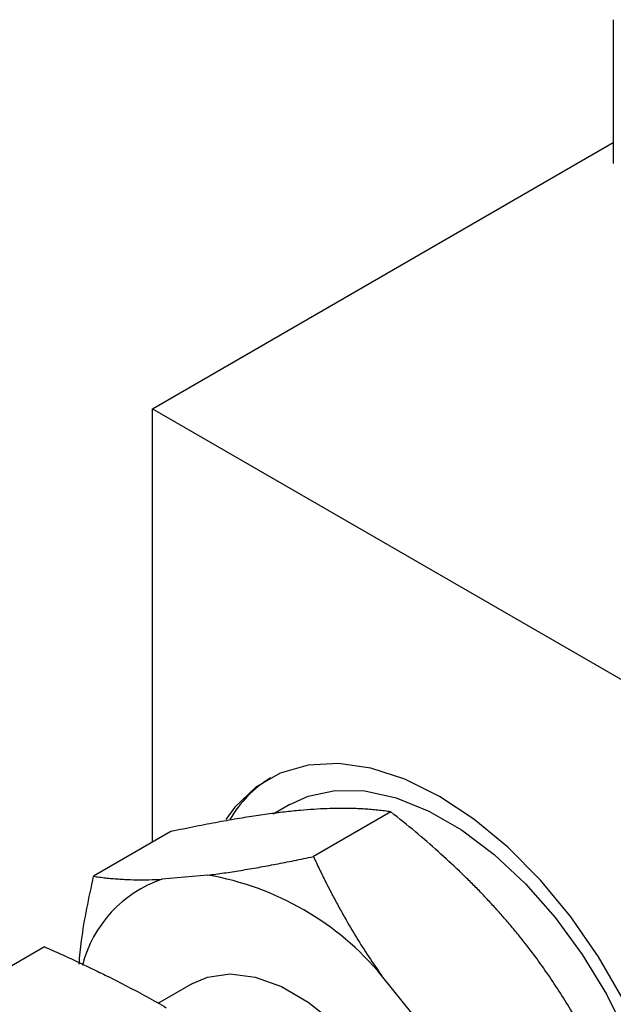
# Model space of a CAD drawing. Extents: x 0.9 to 29.4, y 8.7 to 20.6.
# Drawn here: x 18 to 18.4, y 17.5 to 18.1 of the extents above; entities that cross this region are included whole.
import ezdxf

# ---------------------------------------------------------------- set-up
doc = ezdxf.new("R2010")
doc.units = 0
doc.header["$MEASUREMENT"] = 0
doc.layers.get('0').update_dxf_attribs({"linetype": 'CONTINUOUS'})

msp = doc.modelspace()

# ---------------------------------------------------------------- linework, layer by layer
at = {"color": 7, "linetype": 'Continuous'}
for p, q in [((18.40378, 18.12466), (18.40378, 18.03816)), ((18.12657, 17.89084), (18.40378, 18.05087)), ((18.12657, 17.89084), (18.47177, 17.69156)), ((18.12657, 17.63021), (18.12657, 17.89084)), ((18.20916, 17.65298), (18.19915, 17.6472)), ((18.26996, 17.64847), (18.22343, 17.62161)), ((18.13773, 17.63665), (18.09119, 17.60978)), ((18.15995, 17.61044), (18.13217, 17.60796)), ((18.06165, 17.56739), (17.84179, 17.44047)), ((18.29219, 17.51558), (18.2644, 17.55015)), ((18.15067, 17.54534), (18.12982, 17.53331))]:
    msp.add_line(p, q, dxfattribs=at)
at = {"color": 7, "linetype": 'Continuous', "flags": 128}
for points in [[(18.29917, 17.65779), (18.27837, 17.66807), (18.258, 17.67472), (18.23846, 17.67758), (18.22016, 17.67661), (18.20346, 17.67181), (18.18872, 17.6633), (18.17622, 17.65124), (18.17081, 17.64382)], [(18.20916, 17.65298), (18.22021, 17.658), (18.23653, 17.66143), (18.25434, 17.66105), (18.27323, 17.65688), (18.29277, 17.649), (18.31253, 17.63759), (18.33208, 17.62291), (18.35096, 17.60528), (18.36877, 17.58509), (18.3851, 17.56281), (18.39959, 17.53892), (18.41191, 17.51397), (18.42179, 17.4885), (18.42901, 17.46308), (18.43341, 17.43829), (18.43489, 17.41468)], [(18.40251, 17.31001), (18.40963, 17.31472), (18.42212, 17.32679), (18.43212, 17.34215), (18.43941, 17.36051), (18.44384, 17.38148), (18.44533, 17.40464), (18.44384, 17.42952), (18.43941, 17.45561), (18.43212, 17.48237), (18.42212, 17.50928), (18.40963, 17.53577), (18.39488, 17.56131), (18.37819, 17.58538), (18.35989, 17.60748), (18.34035, 17.62718), (18.31997, 17.64406), (18.29917, 17.65779)], [(18.15067, 17.54534), (18.15975, 17.54922), (18.1734, 17.5511), (18.18837, 17.54916), (18.20415, 17.54346), (18.2202, 17.53419), (18.23598, 17.52167), (18.25095, 17.50633), (18.2646, 17.48869), (18.27647, 17.46935), (18.28614, 17.44898), (18.2933, 17.42825), (18.29769, 17.40788), (18.29917, 17.38857)]]:
    msp.add_lwpolyline(points, dxfattribs=at)
at = {"color": 7, "linetype": 'Continuous'}
for centre, radius, start, end in [((18.23727, 17.60573), 0.07468, 122.09347, 149.27241), ((18.15622, 17.53792), 0.07405, 108.95335, 165.69363), ((18.1305, 17.43881), 0.17414, 39.74226, 80.26311)]:
    msp.add_arc(centre, radius, start, end, dxfattribs=at)
for points, knots in [([(18.21566, 17.64938), (18.21408, 17.64923), (18.21091, 17.64894), (18.20599, 17.6484), (18.20092, 17.64778), (18.19568, 17.64709), (18.19029, 17.64633), (18.18474, 17.64548), (18.17681, 17.6442), (18.16614, 17.64232), (18.15237, 17.63969), (18.14268, 17.63768), (18.13773, 17.63665)], [0, 0, 0, 0, 0.069912, 0.140283, 0.211154, 0.282561, 0.354544, 0.427139, 0.50038, 0.659716, 0.826167, 1, 1, 1, 1]), ([(18.26996, 17.64847), (18.26869, 17.64866), (18.26617, 17.64903), (18.26224, 17.6495), (18.25826, 17.64988), (18.25421, 17.65018), (18.2501, 17.6504), (18.24504, 17.65057), (18.2389, 17.65061), (18.23149, 17.65043), (18.2238, 17.65005), (18.21836, 17.6496), (18.21566, 17.64938)], [0, 0, 0, 0, 0.087944, 0.17402, 0.258258, 0.34069, 0.421351, 0.500279, 0.627817, 0.753485, 0.877477, 1, 1, 1, 1]), ([(18.34789, 17.57304), (18.34631, 17.57498), (18.34315, 17.57887), (18.33822, 17.58463), (18.33315, 17.59035), (18.32791, 17.59603), (18.32252, 17.60167), (18.31697, 17.60727), (18.30904, 17.61499), (18.29837, 17.62482), (18.2846, 17.63674), (18.27491, 17.6445), (18.26996, 17.64847)], [0, 0, 0, 0, 0.069912, 0.140283, 0.211154, 0.282561, 0.354544, 0.427139, 0.50038, 0.659716, 0.826167, 1, 1, 1, 1]), ([(18.15995, 17.61044), (18.16152, 17.61064), (18.16467, 17.61105), (18.16954, 17.61174), (18.17455, 17.61249), (18.17972, 17.61331), (18.18503, 17.61419), (18.19203, 17.61541), (18.20092, 17.61705), (18.2119, 17.6192), (18.21954, 17.6208), (18.22343, 17.62161)], [0, 0, 0, 0, 0.081397, 0.163668, 0.246847, 0.330969, 0.416067, 0.502172, 0.662179, 0.828071, 1, 1, 1, 1]), ([(18.22343, 17.62161), (18.22463, 17.61904), (18.22701, 17.61397), (18.23071, 17.60648), (18.23445, 17.59918), (18.23824, 17.59207), (18.2431, 17.58334), (18.24915, 17.57309), (18.25655, 17.56141), (18.2618, 17.55387), (18.2644, 17.55015)], [0, 0, 0, 0, 0.104792, 0.207375, 0.307782, 0.406046, 0.502203, 0.67182, 0.837665, 1, 1, 1, 1]), ([(18.08245, 17.557), (18.0829, 17.56171), (18.08454, 17.57884), (18.0884, 17.59678), (18.09119, 17.60978)], [0, 0, 0, 0, 0.274887, 1, 1, 1, 1]), ([(18.09119, 17.60978), (18.0924, 17.60961), (18.09478, 17.60925), (18.09847, 17.60881), (18.10221, 17.60843), (18.10601, 17.60813), (18.11086, 17.60785), (18.11692, 17.60766), (18.12431, 17.60766), (18.12957, 17.60786), (18.13217, 17.60796)], [0, 0, 0, 0, 0.104792, 0.207375, 0.307782, 0.406046, 0.502203, 0.67182, 0.837665, 1, 1, 1, 1]), ([(18.4022, 17.48397), (18.40092, 17.48669), (18.3984, 17.49205), (18.39448, 17.49998), (18.3905, 17.5077), (18.38645, 17.51521), (18.38234, 17.52252), (18.37728, 17.53112), (18.37113, 17.54098), (18.36372, 17.552), (18.35603, 17.5627), (18.35059, 17.56961), (18.34789, 17.57304)], [0, 0, 0, 0, 0.0879441, 0.1740198, 0.2582576, 0.3406898, 0.4213513, 0.5002789, 0.6278174, 0.7534845, 0.8774771, 1, 1, 1, 1]), ([(18.06165, 17.56739), (18.06493, 17.56593), (18.07143, 17.56305), (18.08097, 17.55866), (18.09026, 17.55426), (18.10048, 17.54927), (18.11154, 17.54363), (18.12341, 17.5373), (18.13105, 17.53296), (18.13487, 17.53079)], [0, 0, 0, 0, 0.128105, 0.253692, 0.377406, 0.499981, 0.668221, 0.833907, 1, 1, 1, 1])]:
    msp.add_open_spline(points, degree=3, knots=knots, dxfattribs=at)

doc.saveas('drawing.dxf')
